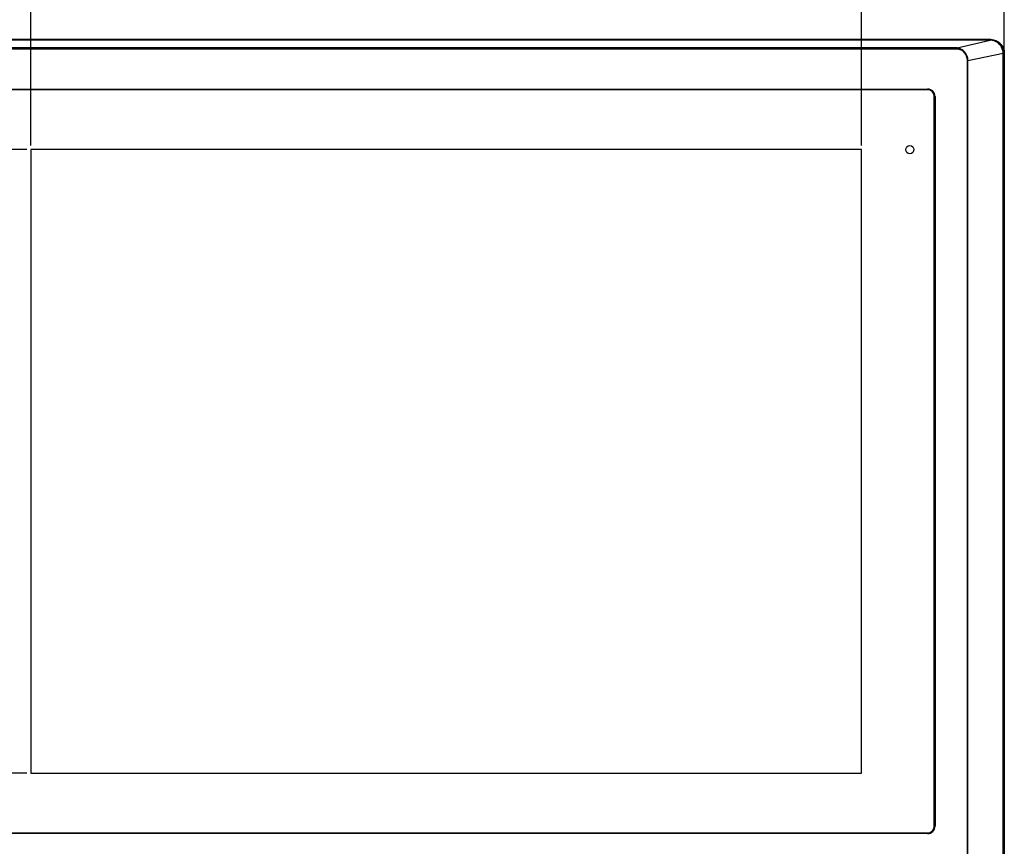
# Model space of a CAD drawing. Units: millimetres. Extents: x -195 to 1301, y -1001 to -59.
# Drawn here: x -4 to 358, y -641 to -337 of the extents above; entities that cross this region are included whole.
import ezdxf

# ---------------------------------------------------------------- set-up
doc = ezdxf.new("R2010")
doc.units = ezdxf.units.MM
doc.header["$LTSCALE"] = 16.335
doc.header["$PDMODE"] = 3
doc.header["$PDSIZE"] = 8
doc.layers.get('0').update_dxf_attribs({"linetype": 'CONTINUOUS'})
doc.layers.get('Defpoints').update_dxf_attribs({"linetype": 'CONTINUOUS'})
doc.layers.add('02___PRT_ALL_AXES', color=7, linetype='CONTINUOUS')
doc.styles.get("Standard").update_dxf_attribs({"font": 'txt.shx'})
doc.dimstyles.get("Standard").update_dxf_attribs({"dimtxt": 3.5, "dimasz": 3.5, "dimexe": 0.18, "dimexo": 0.0625, "dimgap": 0.09, "dimtad": 1, "dimdsep": 46, "dimtxsty": 'Standard', "dimcen": 0.09, "dimadec": 0, "dimazin": 0, "dimtol": 1, "dimtp": 0.01, "dimtm": 0.01, "dimtfac": 1, "dimtofl": 0, "dimtmove": 0, "dimatfit": 3, "dimfxl": 1, "dimtolj": 1, "dimarcsym": 0})

# ---------------------------------------------------------------- blocks, each defined once
blk = doc.blocks.new('*D2')
at = {"color": 0, "lineweight": -2, "transparency": 16777216}
for p, q in [((0.57, -383.33), (0.57, -313.91)), ((305.68, -383.33), (305.68, -313.91)), ((11.57, -316.91), (294.68, -316.91))]:
    blk.add_line(p, q, dxfattribs=at)
at = {"color": 0, "transparency": 16777216}
for points in [[(11.57, -315.08), (11.57, -318.74), (0.57, -316.91)], [(294.68, -315.08), (294.68, -318.74), (305.68, -316.91)]]:
    blk.add_solid(points, dxfattribs=at)
at = {"layer": 'Defpoints', "color": 0, "transparency": 16777216}
for p in [(305.68, -316.91), (0.57, -384.83), (305.68, -384.83)]:
    blk.add_point(p, dxfattribs=at)
at = {"color": 0, "transparency": 16777216, "insert": (153.13, -309.41), "char_height": 12, "attachment_point": 5}
blk.add_mtext('\\A1;305.11', dxfattribs=at)
blk = doc.blocks.new('*D3')
at = {"color": 0, "lineweight": -2, "transparency": 16777216}
for p, q in [((-0.93, -384.83), (-84.45, -384.83)), ((-81.45, -602.92), (-81.45, -395.83)), ((-0.93, -613.92), (-84.45, -613.92))]:
    blk.add_line(p, q, dxfattribs=at)
at = {"color": 0, "transparency": 16777216}
for points in [[(-83.29, -395.83), (-79.62, -395.83), (-81.45, -384.83)], [(-83.29, -602.92), (-79.62, -602.92), (-81.45, -613.92)]]:
    blk.add_solid(points, dxfattribs=at)
at = {"layer": 'Defpoints', "color": 0, "transparency": 16777216}
for p in [(-81.45, -384.83), (0.57, -384.83), (0.57, -613.92)]:
    blk.add_point(p, dxfattribs=at)
at = {"color": 0, "transparency": 16777216, "insert": (-88.95, -499.37), "char_height": 12, "attachment_point": 5, "rotation": 90}
blk.add_mtext('\\A1;229.09', dxfattribs=at)
blk = doc.blocks.new('*D5')
at = {"color": 0, "lineweight": -2, "transparency": 16777216}
for p, q in [((-51.87, -347.87), (-51.87, -293.82)), ((358.13, -347.87), (358.13, -293.82)), ((-40.87, -296.82), (347.13, -296.82))]:
    blk.add_line(p, q, dxfattribs=at)
at = {"color": 0, "transparency": 16777216}
for points in [[(-40.87, -294.99), (-40.87, -298.65), (-51.87, -296.82)], [(347.13, -294.99), (347.13, -298.65), (358.13, -296.82)]]:
    blk.add_solid(points, dxfattribs=at)
at = {"layer": 'Defpoints', "color": 0, "transparency": 16777216}
for p in [(358.13, -296.82), (-51.87, -349.37), (358.13, -349.37)]:
    blk.add_point(p, dxfattribs=at)
at = {"color": 0, "transparency": 16777216, "insert": (153.13, -289.32), "char_height": 12, "attachment_point": 5}
blk.add_mtext('\\A1;410.00', dxfattribs=at)

msp = doc.modelspace()

# ---------------------------------------------------------------- linework, layer by layer
at = {"color": 7, "linetype": 'Continuous'}
for p, q in [((353.129, -344.37), (-46.871, -344.37)), ((352.883, -344.521), (-46.625, -344.521)), ((352.883, -344.585), (-46.625, -344.585)), ((340.782, -347.443), (352.883, -344.585)), ((352.883, -344.585), (352.883, -344.521)), ((353.129, -344.52), (353.129, -344.37)), ((340.782, -347.443), (-34.523, -347.443)), ((340.782, -347.878), (-34.523, -347.878)), ((340.782, -347.878), (340.782, -347.443)), ((344.764, -352.068), (357.678, -349.43)), ((357.678, -649.31), (357.678, -349.43)), ((357.989, -349.37), (358.129, -349.37)), ((357.989, -649.37), (357.989, -349.37)), ((358.129, -349.37), (358.129, -649.37)), ((344.576, -352.068), (344.764, -352.068)), ((344.576, -646.662), (344.576, -352.068)), ((344.764, -646.662), (344.764, -352.068)), ((-23.676, -362.586), (329.924, -362.586)), ((-23.676, -362.635), (329.924, -362.635)), ((329.924, -362.835), (-23.676, -362.835)), ((329.924, -362.586), (329.924, -362.635)), ((332.424, -633.395), (332.424, -365.335)), ((332.673, -365.335), (332.624, -365.335)), ((332.624, -365.335), (332.624, -633.395)), ((332.673, -365.335), (332.673, -633.395)), ((0.574, -384.825), (0.574, -613.915)), ((305.684, -384.825), (0.574, -384.825)), ((305.684, -613.915), (305.684, -384.825)), ((0.574, -613.915), (305.684, -613.915)), ((-23.676, -635.895), (329.924, -635.895)), ((329.924, -636.095), (-23.676, -636.095)), ((329.924, -636.144), (-23.676, -636.144)), ((329.924, -636.144), (329.924, -636.095)), ((332.673, -633.395), (332.624, -633.395))]:
    msp.add_line(p, q, dxfattribs=at)
for centre, radius, start, end in [((352.858, -301.83), 42.691, 270.03366, 270.36392), ((353.404, -341.435), 3.194, 260.60855, 262.33204), ((352.586, -350.157), 5.566, 72.43458, 84.07247), ((353.02, -349.403), 4.657, 359.67046, 11.98186), ((353.149, -349.376), 4.84, 0.06566, 12.62254), ((329.924, -365.335), 2.749, 0, 90), ((329.924, -365.335), 2.7, 0, 90), ((329.924, -365.335), 2.5, 0, 90), ((329.924, -633.395), 2.749, 270, 360), ((329.924, -633.395), 2.7, 270, 360), ((329.924, -633.395), 2.5, 270, 360)]:
    msp.add_arc(centre, radius, start, end, dxfattribs=at)
for points in [[(353.16, -344.621), (353.1, -344.615), (353.039, -344.608), (352.978, -344.6)], [(354.284, -344.657), (353.907, -344.566), (353.517, -344.518), (353.129, -344.52)]]:
    msp.add_open_spline(points, degree=3, dxfattribs=at)
for points, knots in [([(353.129, -344.37), (353.78, -344.37), (355.091, -344.64), (356.76, -345.74), (357.859, -347.409), (358.129, -348.72), (358.129, -349.37)], [0, 0, 0, 0, 0.2501757, 0.5, 0.7498243, 1, 1, 1, 1]), ([(353.16, -344.621), (353.157, -344.597), (353.15, -344.566), (353.14, -344.525), (353.129, -344.52)], [0, 0, 0, 0, 0.6822697, 1, 1, 1, 1]), ([(357.576, -348.437), (357.401, -347.611), (356.595, -346.016), (355.07, -345.106), (354.265, -344.851)], [0, 0, 0, 0, 0.4999176, 1, 1, 1, 1]), ([(357.872, -348.318), (357.678, -347.449), (356.803, -345.777), (355.148, -344.867), (354.284, -344.657)], [0, 0, 0, 0, 0.5003166, 1, 1, 1, 1]), ([(344.764, -352.068), (344.76, -351.518), (344.544, -350.411), (343.686, -348.963), (342.372, -347.916), (341.318, -347.544), (340.782, -347.443)], [0, 0, 0, 0, 0.2504924, 0.5009326, 0.7512741, 1, 1, 1, 1]), ([(344.576, -352.068), (344.576, -351.552), (344.377, -350.512), (343.574, -349.153), (342.524, -348.342), (341.558, -347.966), (341.04, -347.878), (340.782, -347.878)], [0, 0, 0, 0, 0.2499122, 0.499747, 0.7493852, 0.8747544, 1, 1, 1, 1]), ([(357.678, -349.43), (357.718, -349.426), (357.791, -349.418), (357.888, -349.405), (357.948, -349.389), (357.984, -349.379), (357.989, -349.37)], [0, 0, 0, 0, 0.3845717, 0.6932325, 0.9019533, 1, 1, 1, 1])]:
    msp.add_open_spline(points, degree=3, knots=knots, dxfattribs=at)
at = {"layer": '02___PRT_ALL_AXES', "color": 7, "linetype": 'Continuous'}
msp.add_circle((323.424, -384.825), 1.5, dxfattribs=at)

# ---------------------------------------------------------------- dimensions: what is measured, and where the dimension line sits
for base, p1, p2, picture, middle in [((358.129, -296.819), (-51.871, -349.37), (358.129, -349.37), '*D5', (153.129, -289.319)), ((305.684, -316.908), (0.574, -384.825), (305.684, -384.825), '*D2', (153.129, -309.408))]:
    dim = msp.add_linear_dim(base=base, p1=p1, p2=p2, dimstyle='Standard', override={"dimtxt": 12, "dimasz": 11, "dimexe": 3, "dimexo": 1.5, "dimgap": 1.5, "dimzin": 1, "dimcen": 1, "dimadec": 1, "dimtol": 0, "dimtzin": 0})
    dim.commit()
    dim.dimension.update_dxf_attribs({"geometry": picture, "text_midpoint": middle})
dim = msp.add_linear_dim(base=(-81.454, -384.825), p1=(0.574, -613.915), p2=(0.574, -384.825), angle=90, dimstyle='Standard', override={"dimtxt": 12, "dimasz": 11, "dimexe": 3, "dimexo": 1.5, "dimgap": 1.5, "dimzin": 1, "dimcen": 1, "dimadec": 1, "dimtol": 0, "dimtzin": 0})
dim.commit()
dim.dimension.update_dxf_attribs({"geometry": '*D3', "text_midpoint": (-88.954, -499.37)})

doc.saveas('drawing.dxf')
